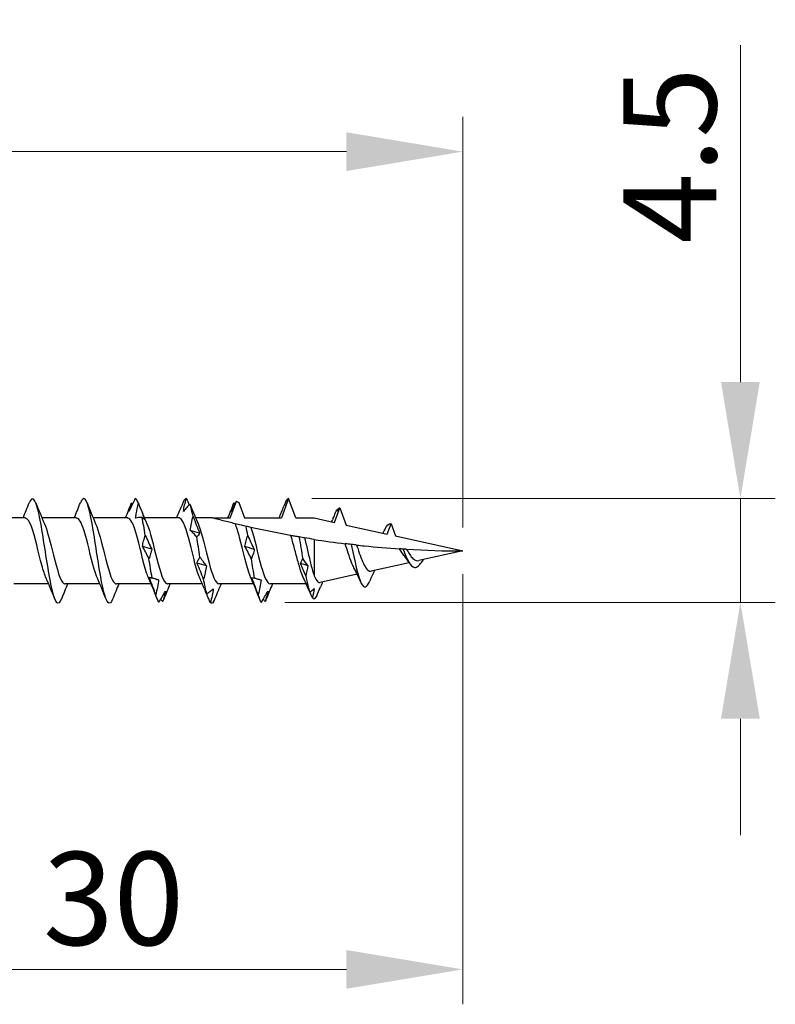
# Model space of a CAD drawing. Units: millimetres. Extents: x 1847 to 2182, y 1270 to 1633.
# Drawn here: x 2006 to 2038, y 1481 to 1523 of the extents above; entities that cross this region are included whole.
import ezdxf

# ---------------------------------------------------------------- set-up
doc = ezdxf.new("R2010")
doc.units = ezdxf.units.MM
doc.layers.add('Dimensions', color=1, linetype='Continuous', lineweight=20)
doc.layers.add('Part', color=7, linetype='Continuous', lineweight=25)
doc.styles.add('EU_style', font='arial.ttf')
doc.dimstyles.new('Dim_2D', dxfattribs={"dimtxt": 4, "dimasz": 5, "dimexe": 1.5, "dimexo": 1, "dimgap": 1, "dimtad": 1, "dimdec": 1, "dimdsep": 46, "dimtxsty": 'EU_style', "dimcen": 2.5, "dimclrd": 256, "dimclre": 256, "dimclrt": 256, "dimadec": 0, "dimazin": 0, "dimtfac": 1, "dimtdec": 1, "dimtmove": 0, "dimatfit": 3, "dimfxl": 0, "dimtolj": 1, "dimtzin": 0, "dimlwd": -1, "dimlwe": -1, "dimarcsym": 0})

# ---------------------------------------------------------------- blocks, each defined once
blk = doc.blocks.new('*D1')
at = {"layer": 'Defpoints', "color": 0}
for p in [(2024.999, 1517.151), (1974.999, 1504.2), (2024.999, 1500)]:
    blk.add_point(p, dxfattribs=at)
at = {"layer": 'Dimensions'}
for p, q in [((1974.999, 1505.2), (1974.999, 1518.651)), ((2024.999, 1501), (2024.999, 1518.651)), ((1979.999, 1517.151), (2019.999, 1517.151))]:
    blk.add_line(p, q, dxfattribs=at)
for points in [[(1979.999, 1517.985), (1979.999, 1516.318), (1974.999, 1517.151)], [(2019.999, 1517.985), (2019.999, 1516.318), (2024.999, 1517.151)]]:
    blk.add_solid(points, dxfattribs=at)
at = {"layer": 'Dimensions', "insert": (1999.999, 1520.194), "char_height": 4, "attachment_point": 5, "style": 'EU_style'}
blk.add_mtext('\\A1;50', dxfattribs=at)
blk = doc.blocks.new('*D2')
at = {"layer": 'Defpoints', "color": 0}
for p in [(2024.999, 1500), (1994.999, 1498.4), (2024.999, 1482.024)]:
    blk.add_point(p, dxfattribs=at)
at = {"layer": 'Dimensions'}
for p, q in [((2024.999, 1499), (2024.999, 1480.524)), ((1994.999, 1497.4), (1994.999, 1480.524)), ((1999.999, 1482.024), (2019.999, 1482.024))]:
    blk.add_line(p, q, dxfattribs=at)
for points in [[(1999.999, 1482.857), (1999.999, 1481.191), (1994.999, 1482.024)], [(2019.999, 1482.857), (2019.999, 1481.191), (2024.999, 1482.024)]]:
    blk.add_solid(points, dxfattribs=at)
at = {"layer": 'Dimensions', "insert": (2009.999, 1485.068), "char_height": 4, "attachment_point": 5, "style": 'EU_style'}
blk.add_mtext('\\A1;30', dxfattribs=at)
blk = doc.blocks.new('*D3')
at = {"layer": 'Defpoints', "color": 0}
for p in [(2017.517, 1502.25), (2036.923, 1502.25), (2016.35, 1497.791)]:
    blk.add_point(p, dxfattribs=at)
at = {"layer": 'Dimensions'}
for p, q in [((2036.923, 1507.25), (2036.923, 1521.723)), ((2018.517, 1502.25), (2038.423, 1502.25)), ((2036.923, 1497.791), (2036.923, 1502.25)), ((2017.35, 1497.791), (2038.423, 1497.791)), ((2036.923, 1492.791), (2036.923, 1487.791))]:
    blk.add_line(p, q, dxfattribs=at)
for points in [[(2036.09, 1507.25), (2037.756, 1507.25), (2036.923, 1502.25)], [(2036.09, 1492.791), (2037.756, 1492.791), (2036.923, 1497.791)]]:
    blk.add_solid(points, dxfattribs=at)
at = {"layer": 'Dimensions', "insert": (2033.889, 1516.987), "char_height": 4, "attachment_point": 5, "rotation": 90, "style": 'EU_style'}
blk.add_mtext('\\A1;4.5', dxfattribs=at)

msp = doc.modelspace()

# ---------------------------------------------------------------- linework, layer by layer
at = {"layer": 'Part'}
for p, q in [((2015.013, 1501.415), (2015.276, 1502.137)), ((2015.378, 1502.082), (2015.621, 1501.415)), ((2017.517, 1502.25), (2017.213, 1501.415)), ((2017.821, 1501.415), (2017.517, 1502.25)), ((2019.49, 1501.221), (2019.717, 1501.844)), ((2019.717, 1501.844), (2019.983, 1501.112)), ((2006.213, 1501.415), (2004.724, 1501.415)), ((2008.413, 1501.415), (2006.924, 1501.415)), ((2010.613, 1501.415), (2009.124, 1501.415)), ((2012.813, 1501.415), (2011.324, 1501.415)), ((2014.249, 1501.415), (2013.524, 1501.415)), ((2014.249, 1501.415), (2015.013, 1501.415)), ((2015.621, 1501.415), (2017.213, 1501.415)), ((2017.821, 1501.415), (2018.617, 1501.415)), ((2018.617, 1501.415), (2019.49, 1501.221)), ((2019.424, 1501.382), (2019.406, 1501.34)), ((2019.983, 1501.112), (2021.754, 1500.72)), ((2021.754, 1500.72), (2021.917, 1501.168)), ((2021.917, 1501.168), (2022.109, 1500.641)), ((2022.109, 1500.641), (2024.999, 1500)), ((2018.617, 1500.493), (2018.617, 1498.929)), ((2024.999, 1500), (2023.116, 1499.583)), ((2022.695, 1499.489), (2021.063, 1499.127)), ((2023.294, 1499.622), (2023.267, 1499.566)), ((2020.463, 1498.994), (2018.871, 1498.641)), ((2007.209, 1498.585), (2005.721, 1498.585)), ((2009.409, 1498.585), (2007.921, 1498.585)), ((2011.609, 1498.585), (2010.121, 1498.585)), ((2013.809, 1498.585), (2012.321, 1498.585)), ((2016.009, 1498.585), (2014.521, 1498.585)), ((2018.268, 1498.585), (2016.721, 1498.585)), ((2021.088, 1498.908), (2021.069, 1498.864))]:
    msp.add_line(p, q, dxfattribs=at)
for points, knots in [([(2007.758, 1497.94), (2007.696, 1497.782), (2007.634, 1497.717), (2007.572, 1497.769), (2007.438, 1497.879), (2007.305, 1498.518), (2007.171, 1499.338), (2007.038, 1500.157), (2006.905, 1501.113), (2006.771, 1501.682), (2006.639, 1502.245), (2006.507, 1502.401), (2006.375, 1502.069)], [27.870299, 27.870299, 27.870299, 27.870299, 28.403004, 28.403004, 28.403004, 29.546292, 29.546292, 29.546292, 30.689579, 30.689579, 30.689579, 31.819961, 31.819961, 31.819961, 31.819961]), ([(2009.958, 1497.931), (2009.83, 1497.611), (2009.702, 1497.744), (2009.573, 1498.272), (2009.44, 1498.822), (2009.306, 1499.769), (2009.173, 1500.596), (2009.04, 1501.422), (2008.906, 1502.085), (2008.773, 1502.221), (2008.707, 1502.289), (2008.641, 1502.226), (2008.575, 1502.06)], [21.587114, 21.587114, 21.587114, 21.587114, 22.686567, 22.686567, 22.686567, 23.829854, 23.829854, 23.829854, 24.973142, 24.973142, 24.973142, 25.536776, 25.536776, 25.536776, 25.536776]), ([(2010.931, 1502.248), (2010.867, 1502.124), (2010.803, 1501.997), (2010.709, 1501.808), (2010.68, 1501.75), (2010.652, 1501.691)], [-0.13757579, -0.13757579, -0.13757579, -0.13757579, -0.08427159, -0.08427159, -0.0605955, -0.0605955, -0.0605955, -0.0605955]), ([(2010.945, 1501.412), (2010.952, 1501.471), (2010.961, 1501.53), (2010.997, 1501.741), (2011.03, 1501.893), (2011.068, 1502.044)], [-0.08433486, -0.08433486, -0.08433486, -0.08433486, -0.06606143, -0.06606143, -0.01924926, -0.01924926, -0.01924926, -0.01924926]), ([(2011.068, 1502.044), (2011.114, 1501.927), (2011.16, 1501.81), (2011.253, 1501.573), (2011.3, 1501.455), (2011.347, 1501.335)], [0, 0, 0, 0, 0.03895004, 0.03895004, 0.07795887, 0.07795887, 0.07795887, 0.07795887]), ([(2012.999, 1501.697), (2013.013, 1501.788), (2013.03, 1501.88), (2013.072, 1502.064), (2013.096, 1502.157), (2013.122, 1502.25)], [0, 0, 0, 0, 0.03239607, 0.03239607, 0.06476197, 0.06476197, 0.06476197, 0.06476197]), ([(2013.278, 1502.014), (2013.232, 1501.967), (2013.186, 1501.916), (2013.093, 1501.811), (2013.046, 1501.755), (2012.999, 1501.697)], [0, 0, 0, 0, 0.03895004, 0.03895004, 0.07795887, 0.07795887, 0.07795887, 0.07795887]), ([(2015.276, 1502.137), (2015.248, 1502.084), (2015.221, 1502.03), (2015.147, 1501.883), (2015.1, 1501.789), (2015.053, 1501.693)], [0.01607058, 0.01607058, 0.01607058, 0.01607058, 0.03895004, 0.03895004, 0.07795887, 0.07795887, 0.07795887, 0.07795887]), ([(2015.053, 1501.693), (2015.067, 1501.753), (2015.084, 1501.815), (2015.126, 1501.94), (2015.15, 1502.005), (2015.176, 1502.07)], [0, 0, 0, 0, 0.03239607, 0.03239607, 0.06476197, 0.06476197, 0.06476197, 0.06476197]), ([(2015.276, 1502.137), (2015.277, 1502.136), (2015.278, 1502.135), (2015.312, 1502.117), (2015.345, 1502.099), (2015.378, 1502.082)], [-0.02023843, -0.02023843, -0.02023843, -0.02023843, -0.01978146, -0.01978146, -0.0086678, -0.0086678, -0.0086678, -0.0086678]), ([(2013.293, 1500.877), (2013.306, 1500.98), (2013.324, 1501.082), (2013.365, 1501.283), (2013.389, 1501.383), (2013.415, 1501.481)], [0, 0, 0, 0, 0.03239607, 0.03239607, 0.06476197, 0.06476197, 0.06476197, 0.06476197]), ([(2013.415, 1501.481), (2013.461, 1501.361), (2013.507, 1501.241), (2013.6, 1501.003), (2013.647, 1500.885), (2013.695, 1500.767)], [0, 0, 0, 0, 0.03895004, 0.03895004, 0.07795887, 0.07795887, 0.07795887, 0.07795887]), ([(2007.104, 1498.838), (2007.043, 1498.974), (2006.982, 1499.16), (2006.921, 1499.381), (2006.772, 1499.926), (2006.622, 1500.637), (2006.472, 1501.045), (2006.386, 1501.28), (2006.299, 1501.404), (2006.213, 1501.406)], [28.871416, 28.871416, 28.871416, 28.871416, 29.392363, 29.392363, 29.392363, 30.676207, 30.676207, 30.676207, 31.415927, 31.415927, 31.415927, 31.415927]), ([(2007.03, 1501.166), (2007.14, 1500.912), (2007.249, 1500.49), (2007.359, 1500.046), (2007.509, 1499.441), (2007.659, 1498.847), (2007.809, 1498.657), (2007.846, 1498.609), (2007.883, 1498.588), (2007.921, 1498.59)], [-30.818845, -30.818845, -30.818845, -30.818845, -29.877621, -29.877621, -29.877621, -28.593777, -28.593777, -28.593777, -28.274334, -28.274334, -28.274334, -28.274334]), ([(2009.304, 1498.836), (2009.259, 1498.936), (2009.214, 1499.063), (2009.169, 1499.214), (2009.019, 1499.718), (2008.869, 1500.441), (2008.719, 1500.906), (2008.617, 1501.223), (2008.515, 1501.402), (2008.413, 1501.408)], [22.588231, 22.588231, 22.588231, 22.588231, 22.973147, 22.973147, 22.973147, 24.25699, 24.25699, 24.25699, 25.132741, 25.132741, 25.132741, 25.132741]), ([(2009.23, 1501.169), (2009.355, 1500.878), (2009.481, 1500.359), (2009.607, 1499.854), (2009.757, 1499.251), (2009.907, 1498.719), (2010.056, 1498.609), (2010.078, 1498.593), (2010.099, 1498.586), (2010.121, 1498.587)], [-24.535659, -24.535659, -24.535659, -24.535659, -23.458404, -23.458404, -23.458404, -22.174561, -22.174561, -22.174561, -21.991149, -21.991149, -21.991149, -21.991149]), ([(2011.504, 1498.833), (2011.475, 1498.898), (2011.446, 1498.974), (2011.417, 1499.062), (2011.267, 1499.515), (2011.117, 1500.237), (2010.967, 1500.75), (2010.849, 1501.155), (2010.731, 1501.403), (2010.613, 1501.411)], [16.305045, 16.305045, 16.305045, 16.305045, 16.553931, 16.553931, 16.553931, 17.837774, 17.837774, 17.837774, 18.849556, 18.849556, 18.849556, 18.849556]), ([(2011.347, 1501.335), (2011.334, 1501.348), (2011.316, 1501.363), (2011.274, 1501.397), (2011.25, 1501.416), (2011.224, 1501.436)], [0, 0, 0, 0, 0.03239607, 0.03239607, 0.06476197, 0.06476197, 0.06476197, 0.06476197]), ([(2011.43, 1501.17), (2011.571, 1500.846), (2011.713, 1500.22), (2011.855, 1499.664), (2012.004, 1499.076), (2012.154, 1498.615), (2012.304, 1498.587), (2012.31, 1498.586), (2012.315, 1498.585), (2012.321, 1498.585)], [-18.252474, -18.252474, -18.252474, -18.252474, -17.039188, -17.039188, -17.039188, -15.755345, -15.755345, -15.755345, -15.707963, -15.707963, -15.707963, -15.707963]), ([(2013.704, 1498.831), (2013.691, 1498.86), (2013.677, 1498.892), (2013.664, 1498.927), (2013.514, 1499.322), (2013.365, 1500.029), (2013.215, 1500.581), (2013.081, 1501.075), (2012.947, 1501.407), (2012.813, 1501.414)], [10.02186, 10.02186, 10.02186, 10.02186, 10.134715, 10.134715, 10.134715, 11.418558, 11.418558, 11.418558, 12.566371, 12.566371, 12.566371, 12.566371]), ([(2013.63, 1501.17), (2013.637, 1501.153), (2013.645, 1501.135), (2013.653, 1501.116), (2013.802, 1500.743), (2013.952, 1500.044), (2014.102, 1499.481), (2014.242, 1498.956), (2014.381, 1498.59), (2014.521, 1498.586)], [-11.969289, -11.969289, -11.969289, -11.969289, -11.903815, -11.903815, -11.903815, -10.619972, -10.619972, -10.619972, -9.424778, -9.424778, -9.424778, -9.424778]), ([(2015.223, 1501.167), (2015.046, 1501.21), (2014.863, 1501.255), (2014.623, 1501.317), (2014.522, 1501.343), (2014.396, 1501.376), (2014.345, 1501.39), (2014.29, 1501.404), (2014.275, 1501.408), (2014.255, 1501.414), (2014.249, 1501.415), (2014.249, 1501.415)], [1.9925519, 1.9925519, 1.9925519, 1.9925519, 2.0462357, 2.0462357, 2.0775635, 2.0775635, 2.0991282, 2.0991282, 2.1099106, 2.1099106, 2.1206929, 2.1206929, 2.1206929, 2.1206929]), ([(2015.904, 1498.831), (2015.891, 1498.86), (2015.877, 1498.892), (2015.864, 1498.927), (2015.714, 1499.322), (2015.565, 1500.029), (2015.415, 1500.581), (2015.351, 1500.816), (2015.287, 1501.021), (2015.223, 1501.167)], [3.738675, 3.738675, 3.738675, 3.738675, 3.85153, 3.85153, 3.85153, 5.135373, 5.135373, 5.135373, 5.681681, 5.681681, 5.681681, 5.681681]), ([(2015.696, 1501.055), (2015.627, 1501.071), (2015.56, 1501.086), (2015.381, 1501.129), (2015.3, 1501.148), (2015.223, 1501.167)], [-0.1050057, -0.1050057, -0.1050057, -0.1050057, -0.0630133, -0.0630133, 0, 0, 0, 0]), ([(2015.892, 1501.011), (2015.877, 1501.014), (2015.846, 1501.021), (2015.777, 1501.037), (2015.737, 1501.046), (2015.696, 1501.055)], [-0.09979322, -0.09979322, -0.09979322, -0.09979322, -0.04785325, -0.04785325, 0, 0, 0, 0]), ([(2021.667, 1500.943), (2021.746, 1501.108), (2021.826, 1501.192), (2021.905, 1501.171), (2021.909, 1501.17), (2021.913, 1501.169), (2021.917, 1501.168)], [1.8569782, 1.8569782, 1.8569782, 1.8569782, 2.5381864, 2.5381864, 2.5381864, 2.570394, 2.570394, 2.570394, 2.570394]), ([(2011.238, 1500.197), (2011.252, 1500.279), (2011.27, 1500.36), (2011.311, 1500.517), (2011.335, 1500.594), (2011.361, 1500.669)], [0, 0, 0, 0, 0.03239607, 0.03239607, 0.06476197, 0.06476197, 0.06476197, 0.06476197]), ([(2011.361, 1500.669), (2011.407, 1500.566), (2011.453, 1500.465), (2011.546, 1500.266), (2011.593, 1500.169), (2011.64, 1500.073)], [0, 0, 0, 0, 0.03895004, 0.03895004, 0.07795887, 0.07795887, 0.07795887, 0.07795887]), ([(2013.572, 1500.602), (2013.526, 1500.653), (2013.48, 1500.702), (2013.387, 1500.793), (2013.34, 1500.837), (2013.293, 1500.877)], [0, 0, 0, 0, 0.03895004, 0.03895004, 0.07795887, 0.07795887, 0.07795887, 0.07795887]), ([(2013.695, 1500.767), (2013.681, 1500.735), (2013.663, 1500.706), (2013.622, 1500.651), (2013.598, 1500.625), (2013.572, 1500.602)], [0, 0, 0, 0, 0.03239607, 0.03239607, 0.06476197, 0.06476197, 0.06476197, 0.06476197]), ([(2015.64, 1500.189), (2015.654, 1500.271), (2015.671, 1500.351), (2015.713, 1500.508), (2015.737, 1500.584), (2015.763, 1500.658)], [0, 0, 0, 0, 0.03239607, 0.03239607, 0.06476197, 0.06476197, 0.06476197, 0.06476197]), ([(2015.763, 1500.658), (2015.809, 1500.556), (2015.855, 1500.456), (2015.948, 1500.257), (2015.995, 1500.16), (2016.042, 1500.064)], [0, 0, 0, 0, 0.03895004, 0.03895004, 0.07795887, 0.07795887, 0.07795887, 0.07795887]), ([(2015.892, 1501.011), (2016.042, 1500.587), (2016.192, 1499.871), (2016.342, 1499.336), (2016.468, 1498.885), (2016.594, 1498.595), (2016.721, 1498.588)], [-5.507855, -5.507855, -5.507855, -5.507855, -4.224011, -4.224011, -4.224011, -3.141593, -3.141593, -3.141593, -3.141593]), ([(2017.617, 1500.661), (2017.605, 1500.663), (2017.592, 1500.666), (2017.05, 1500.764), (2016.442, 1500.887), (2015.892, 1501.011)], [1.7577674, 1.7577674, 1.7577674, 1.7577674, 1.7615087, 1.7615087, 1.9239515, 1.9239515, 1.9239515, 1.9239515]), ([(2017.969, 1500.599), (2017.909, 1500.609), (2017.848, 1500.62), (2017.731, 1500.641), (2017.675, 1500.651), (2017.617, 1500.661)], [-0.09916808, -0.09916808, -0.09916808, -0.09916808, -0.05077276, -0.05077276, -0.00852993, -0.00852993, -0.00852993, -0.00852993]), ([(2018.15, 1498.854), (2018.105, 1498.953), (2018.061, 1499.076), (2017.966, 1499.376), (2017.917, 1499.554), (2017.816, 1499.929), (2017.767, 1500.122), (2017.683, 1500.431), (2017.65, 1500.55), (2017.617, 1500.661)], [0.1838713, 0.1838713, 0.1838713, 0.1838713, 0.2364881, 0.2364881, 0.2956101, 0.2956101, 0.3547321, 0.3547321, 0.3939521, 0.3939521, 0.3939521, 0.3939521]), ([(2011.518, 1499.674), (2011.472, 1499.765), (2011.426, 1499.854), (2011.332, 1500.029), (2011.286, 1500.114), (2011.238, 1500.197)], [0, 0, 0, 0, 0.03895004, 0.03895004, 0.07795887, 0.07795887, 0.07795887, 0.07795887]), ([(2015.919, 1499.663), (2015.873, 1499.754), (2015.827, 1499.844), (2015.734, 1500.02), (2015.687, 1500.105), (2015.64, 1500.189)], [0, 0, 0, 0, 0.03895004, 0.03895004, 0.07795887, 0.07795887, 0.07795887, 0.07795887]), ([(2018.202, 1500.56), (2018.171, 1500.565), (2018.136, 1500.571), (2018.06, 1500.584), (2018.014, 1500.592), (2017.969, 1500.599)], [-0.08029341, -0.08029341, -0.08029341, -0.08029341, -0.04410642, -0.04410642, 0, 0, 0, 0]), ([(2018.202, 1500.56), (2018.206, 1500.545), (2018.21, 1500.529), (2018.257, 1500.338), (2018.301, 1500.149), (2018.388, 1499.771), (2018.432, 1499.585), (2018.499, 1499.32), (2018.523, 1499.233), (2018.57, 1499.07), (2018.593, 1498.995), (2018.617, 1498.929)], [0.1696373, 0.1696373, 0.1696373, 0.1696373, 0.1747503, 0.1747503, 0.2330004, 0.2330004, 0.2912505, 0.2912505, 0.322575, 0.322575, 0.3538996, 0.3538996, 0.3538996, 0.3538996]), ([(2020.21, 1500.277), (2020.167, 1500.282), (2020.123, 1500.287), (2020.037, 1500.297), (2019.994, 1500.303), (2019.95, 1500.308)], [-0.06934736, -0.06934736, -0.06934736, -0.06934736, -0.03481107, -0.03481107, -0.00315337, -0.00315337, -0.00315337, -0.00315337]), ([(2020.325, 1499.274), (2020.291, 1499.338), (2020.258, 1499.413), (2020.176, 1499.62), (2020.128, 1499.759), (2020.036, 1500.038), (2019.993, 1500.175), (2019.95, 1500.308)], [0.1434872, 0.1434872, 0.1434872, 0.1434872, 0.1745983, 0.1745983, 0.2209606, 0.2209606, 0.2636167, 0.2636167, 0.2636167, 0.2636167]), ([(2020.437, 1500.251), (2020.404, 1500.255), (2020.367, 1500.259), (2020.293, 1500.267), (2020.251, 1500.272), (2020.21, 1500.277)], [-0.07217676, -0.07217676, -0.07217676, -0.07217676, -0.03834761, -0.03834761, 0, 0, 0, 0]), ([(2020.21, 1500.277), (2020.353, 1499.578), (2020.497, 1498.884), (2020.641, 1498.602), (2020.761, 1498.366), (2020.881, 1498.419), (2021, 1498.702)], [1.97943, 1.97943, 1.97943, 1.97943, 3.209585, 3.209585, 3.209585, 4.237532, 4.237532, 4.237532, 4.237532]), ([(2020.437, 1500.251), (2020.548, 1500.239), (2020.659, 1500.227), (2021.276, 1500.164), (2021.78, 1500.122), (2022.281, 1500.089)], [1.2306737, 1.2306737, 1.2306737, 1.2306737, 1.2632841, 1.2632841, 1.4116459, 1.4116459, 1.4116459, 1.4116459]), ([(2020.437, 1500.251), (2020.453, 1500.205), (2020.469, 1500.158), (2020.531, 1499.976), (2020.578, 1499.841), (2020.672, 1499.593), (2020.719, 1499.482), (2020.813, 1499.3), (2020.86, 1499.229), (2020.955, 1499.139), (2021.002, 1499.119), (2021.054, 1499.126), (2021.059, 1499.126), (2021.063, 1499.127)], [0.2164936, 0.2164936, 0.2164936, 0.2164936, 0.2314739, 0.2314739, 0.2745708, 0.2745708, 0.3166112, 0.3166112, 0.3576005, 0.3576005, 0.3975443, 0.3975443, 0.4011248, 0.4011248, 0.4011248, 0.4011248]), ([(2011.64, 1500.073), (2011.627, 1500.002), (2011.609, 1499.934), (2011.568, 1499.801), (2011.544, 1499.736), (2011.518, 1499.674)], [0, 0, 0, 0, 0.03239607, 0.03239607, 0.06476197, 0.06476197, 0.06476197, 0.06476197]), ([(2016.042, 1500.064), (2016.029, 1499.994), (2016.011, 1499.925), (2015.969, 1499.791), (2015.945, 1499.726), (2015.919, 1499.663)], [0, 0, 0, 0, 0.03239607, 0.03239607, 0.06476197, 0.06476197, 0.06476197, 0.06476197]), ([(2022.438, 1500.079), (2022.411, 1500.081), (2022.383, 1500.082), (2022.332, 1500.086), (2022.306, 1500.087), (2022.281, 1500.089)], [-0.0426364, -0.0426364, -0.0426364, -0.0426364, -0.0211807, -0.0211807, -0.00357369, -0.00357369, -0.00357369, -0.00357369]), ([(2022.51, 1499.757), (2022.496, 1499.773), (2022.482, 1499.791), (2022.409, 1499.887), (2022.352, 1499.975), (2022.291, 1500.073), (2022.286, 1500.081), (2022.281, 1500.089)], [0.11272514, 0.11272514, 0.11272514, 0.11272514, 0.12004284, 0.12004284, 0.15192929, 0.15192929, 0.15474229, 0.15474229, 0.15474229, 0.15474229]), ([(2022.578, 1500.071), (2022.559, 1500.072), (2022.537, 1500.073), (2022.492, 1500.076), (2022.464, 1500.077), (2022.438, 1500.079)], [-0.04272786, -0.04272786, -0.04272786, -0.04272786, -0.02401619, -0.02401619, 0, 0, 0, 0]), ([(2022.438, 1500.079), (2022.599, 1499.631), (2022.761, 1499.31), (2022.922, 1499.292), (2023.037, 1499.279), (2023.152, 1499.402), (2023.267, 1499.566)], [0.488821, 0.488821, 0.488821, 0.488821, 1.872169, 1.872169, 1.872169, 2.855993, 2.855993, 2.855993, 2.855993]), ([(2022.578, 1500.071), (2022.623, 1499.992), (2022.67, 1499.916), (2022.764, 1499.778), (2022.81, 1499.719), (2022.906, 1499.63), (2022.954, 1499.599), (2023.04, 1499.575), (2023.078, 1499.574), (2023.116, 1499.583)], [0.02825499, 0.02825499, 0.02825499, 0.02825499, 0.05548565, 0.05548565, 0.08201774, 0.08201774, 0.1077872, 0.1077872, 0.1272515, 0.1272515, 0.1272515, 0.1272515]), ([(2013.586, 1499.476), (2013.599, 1499.523), (2013.617, 1499.568), (2013.659, 1499.653), (2013.683, 1499.693), (2013.709, 1499.731)], [0, 0, 0, 0, 0.03239607, 0.03239607, 0.06476197, 0.06476197, 0.06476197, 0.06476197]), ([(2013.865, 1498.791), (2013.819, 1498.907), (2013.773, 1499.023), (2013.68, 1499.251), (2013.633, 1499.364), (2013.586, 1499.476)], [0, 0, 0, 0, 0.03895004, 0.03895004, 0.07795887, 0.07795887, 0.07795887, 0.07795887]), ([(2013.709, 1499.731), (2013.755, 1499.664), (2013.801, 1499.6), (2013.894, 1499.475), (2013.941, 1499.416), (2013.988, 1499.358)], [0, 0, 0, 0, 0.03895004, 0.03895004, 0.07795887, 0.07795887, 0.07795887, 0.07795887]), ([(2013.988, 1499.358), (2013.975, 1499.261), (2013.957, 1499.165), (2013.915, 1498.976), (2013.891, 1498.883), (2013.865, 1498.791)], [0, 0, 0, 0, 0.03239607, 0.03239607, 0.06476197, 0.06476197, 0.06476197, 0.06476197]), ([(2018.617, 1498.929), (2018.664, 1498.814), (2018.711, 1498.731), (2018.796, 1498.647), (2018.833, 1498.633), (2018.871, 1498.641)], [0, 0, 0, 0, 0.0580898, 0.0580898, 0.1025251, 0.1025251, 0.1025251, 0.1025251]), ([(2011.532, 1498.853), (2011.545, 1498.856), (2011.563, 1498.858), (2011.605, 1498.857), (2011.629, 1498.855), (2011.655, 1498.85)], [0, 0, 0, 0, 0.03239607, 0.03239607, 0.06476197, 0.06476197, 0.06476197, 0.06476197]), ([(2011.811, 1498.127), (2011.765, 1498.247), (2011.719, 1498.368), (2011.626, 1498.61), (2011.579, 1498.731), (2011.532, 1498.853)], [0, 0, 0, 0, 0.03895004, 0.03895004, 0.07795887, 0.07795887, 0.07795887, 0.07795887]), ([(2011.655, 1498.85), (2011.7, 1498.83), (2011.747, 1498.813), (2011.84, 1498.783), (2011.887, 1498.771), (2011.934, 1498.762)], [0, 0, 0, 0, 0.03895004, 0.03895004, 0.07795887, 0.07795887, 0.07795887, 0.07795887]), ([(2011.934, 1498.762), (2011.92, 1498.655), (2011.903, 1498.548), (2011.861, 1498.336), (2011.837, 1498.231), (2011.811, 1498.127)], [0, 0, 0, 0, 0.03239607, 0.03239607, 0.06476197, 0.06476197, 0.06476197, 0.06476197]), ([(2015.934, 1498.846), (2015.947, 1498.849), (2015.965, 1498.851), (2016.006, 1498.849), (2016.03, 1498.846), (2016.056, 1498.841)], [0, 0, 0, 0, 0.03239607, 0.03239607, 0.06476197, 0.06476197, 0.06476197, 0.06476197]), ([(2016.213, 1498.121), (2016.167, 1498.241), (2016.121, 1498.362), (2016.028, 1498.604), (2015.981, 1498.725), (2015.934, 1498.846)], [0, 0, 0, 0, 0.03895004, 0.03895004, 0.07795887, 0.07795887, 0.07795887, 0.07795887]), ([(2016.056, 1498.841), (2016.102, 1498.821), (2016.148, 1498.804), (2016.241, 1498.776), (2016.288, 1498.765), (2016.336, 1498.756)], [0, 0, 0, 0, 0.03895004, 0.03895004, 0.07795887, 0.07795887, 0.07795887, 0.07795887]), ([(2016.336, 1498.756), (2016.322, 1498.649), (2016.304, 1498.542), (2016.263, 1498.331), (2016.239, 1498.225), (2016.213, 1498.121)], [0, 0, 0, 0, 0.03239607, 0.03239607, 0.06476197, 0.06476197, 0.06476197, 0.06476197]), ([(2011.948, 1497.793), (2011.994, 1497.869), (2012.04, 1497.946), (2012.133, 1498.105), (2012.18, 1498.187), (2012.227, 1498.271)], [0, 0, 0, 0, 0.03895004, 0.03895004, 0.07795887, 0.07795887, 0.07795887, 0.07795887]), ([(2012.227, 1498.271), (2012.214, 1498.198), (2012.196, 1498.124), (2012.154, 1497.974), (2012.131, 1497.898), (2012.105, 1497.82)], [0, 0, 0, 0, 0.03239607, 0.03239607, 0.06476197, 0.06476197, 0.06476197, 0.06476197]), ([(2013.901, 1498.364), (2013.91, 1498.342), (2013.92, 1498.319), (2013.952, 1498.252), (2013.976, 1498.207), (2014.002, 1498.16)], [0.01509115, 0.01509115, 0.01509115, 0.01509115, 0.03239607, 0.03239607, 0.06476197, 0.06476197, 0.06476197, 0.06476197]), ([(2014.159, 1497.781), (2014.113, 1497.885), (2014.067, 1497.991), (2013.997, 1498.149), (2013.975, 1498.202), (2013.952, 1498.254)], [0, 0, 0, 0, 0.03895004, 0.03895004, 0.05793111, 0.05793111, 0.05793111, 0.05793111]), ([(2014.002, 1498.16), (2014.048, 1498.19), (2014.094, 1498.223), (2014.187, 1498.295), (2014.234, 1498.333), (2014.281, 1498.375)], [0, 0, 0, 0, 0.03895004, 0.03895004, 0.07795887, 0.07795887, 0.07795887, 0.07795887]), ([(2014.281, 1498.375), (2014.268, 1498.276), (2014.25, 1498.177), (2014.209, 1497.979), (2014.185, 1497.88), (2014.159, 1497.781)], [0, 0, 0, 0, 0.03239607, 0.03239607, 0.06476197, 0.06476197, 0.06476197, 0.06476197]), ([(2014.296, 1497.807), (2014.341, 1497.914), (2014.388, 1498.023), (2014.481, 1498.244), (2014.528, 1498.355), (2014.575, 1498.467)], [0, 0, 0, 0, 0.03895004, 0.03895004, 0.07795887, 0.07795887, 0.07795887, 0.07795887]), ([(2016.35, 1497.791), (2016.396, 1497.867), (2016.442, 1497.945), (2016.535, 1498.105), (2016.582, 1498.187), (2016.629, 1498.272)], [0, 0, 0, 0, 0.03895004, 0.03895004, 0.07795887, 0.07795887, 0.07795887, 0.07795887]), ([(2016.629, 1498.272), (2016.616, 1498.199), (2016.598, 1498.125), (2016.556, 1497.976), (2016.532, 1497.9), (2016.506, 1497.823)], [0, 0, 0, 0, 0.03239607, 0.03239607, 0.06476197, 0.06476197, 0.06476197, 0.06476197])]:
    msp.add_open_spline(points, degree=3, knots=knots, dxfattribs=at)
for points in [[(2006.109, 1501.415), (2006.201, 1501.631), (2006.289, 1501.85), (2006.375, 1502.069)], [(2006.658, 1502.069), (2006.778, 1501.767), (2006.9, 1501.465), (2007.03, 1501.17)], [(2008.309, 1501.415), (2008.401, 1501.631), (2008.489, 1501.85), (2008.575, 1502.069)], [(2008.858, 1502.069), (2008.978, 1501.767), (2009.1, 1501.465), (2009.23, 1501.17)], [(2010.509, 1501.415), (2010.599, 1501.628), (2010.686, 1501.844), (2010.772, 1502.061)], [(2010.652, 1501.691), (2010.678, 1501.81), (2010.722, 1501.935), (2010.774, 1502.066)], [(2010.774, 1502.066), (2010.787, 1502.05), (2010.801, 1502.035), (2010.814, 1502.019)], [(2011.068, 1502.044), (2011.022, 1502.167), (2010.976, 1502.236), (2010.931, 1502.248)], [(2011.058, 1502.069), (2011.178, 1501.767), (2011.3, 1501.465), (2011.43, 1501.17)], [(2012.709, 1501.415), (2012.783, 1501.589), (2012.854, 1501.765), (2012.925, 1501.941)], [(2012.985, 1502.092), (2012.965, 1502.042), (2012.945, 1501.992), (2012.925, 1501.941)], [(2013.122, 1502.25), (2013.076, 1502.254), (2013.031, 1502.2), (2012.985, 1502.092)], [(2013.122, 1502.25), (2013.164, 1502.163), (2013.207, 1502.075), (2013.25, 1501.985)], [(2013.315, 1501.927), (2013.303, 1501.956), (2013.291, 1501.985), (2013.278, 1502.014)], [(2013.415, 1501.481), (2013.37, 1501.702), (2013.324, 1501.884), (2013.278, 1502.014)], [(2013.315, 1501.927), (2013.416, 1501.672), (2013.52, 1501.419), (2013.63, 1501.17)], [(2014.909, 1501.415), (2015.001, 1501.631), (2015.089, 1501.85), (2015.175, 1502.069)], [(2015.176, 1502.07), (2015.19, 1502.054), (2015.203, 1502.038), (2015.217, 1502.021)], [(2017.109, 1501.415), (2017.18, 1501.582), (2017.249, 1501.751), (2017.316, 1501.921)], [(2017.387, 1502.096), (2017.363, 1502.038), (2017.34, 1501.98), (2017.316, 1501.921)], [(2017.517, 1502.25), (2017.473, 1502.25), (2017.43, 1502.198), (2017.387, 1502.096)], [(2019.424, 1501.382), (2019.463, 1501.471), (2019.501, 1501.561), (2019.538, 1501.652)], [(2019.538, 1501.652), (2019.569, 1501.725), (2019.599, 1501.778), (2019.63, 1501.81)], [(2019.68, 1501.843), (2019.655, 1501.797), (2019.631, 1501.751), (2019.606, 1501.704)], [(2019.606, 1501.704), (2019.613, 1501.739), (2019.621, 1501.774), (2019.63, 1501.81)], [(2019.63, 1501.81), (2019.636, 1501.802), (2019.642, 1501.793), (2019.649, 1501.785)], [(2019.68, 1501.843), (2019.692, 1501.847), (2019.704, 1501.847), (2019.717, 1501.844)], [(2011.224, 1501.436), (2011.124, 1501.44), (2011.03, 1501.429), (2010.945, 1501.412)], [(2011.361, 1500.669), (2011.315, 1500.949), (2011.27, 1501.211), (2011.224, 1501.436)], [(2015.763, 1500.658), (2015.74, 1500.796), (2015.718, 1500.929), (2015.696, 1501.055)], [(2019.366, 1501.249), (2019.38, 1501.279), (2019.393, 1501.31), (2019.406, 1501.34)], [(2013.695, 1500.767), (2013.561, 1500.804), (2013.427, 1500.841), (2013.293, 1500.877)], [(2021.572, 1500.76), (2021.604, 1500.823), (2021.636, 1500.887), (2021.667, 1500.952)], [(2011.64, 1500.073), (2011.506, 1500.114), (2011.372, 1500.156), (2011.238, 1500.197)], [(2013.709, 1499.731), (2013.663, 1500.022), (2013.617, 1500.32), (2013.572, 1500.602)], [(2016.042, 1500.064), (2015.908, 1500.106), (2015.774, 1500.148), (2015.64, 1500.189)], [(2017.969, 1500.599), (2018.02, 1500.291), (2018.071, 1499.968), (2018.123, 1499.66)], [(2018.617, 1500.493), (2018.477, 1500.515), (2018.339, 1500.537), (2018.202, 1500.56)], [(2018.617, 1500.493), (2019.06, 1500.424), (2019.505, 1500.362), (2019.95, 1500.308)], [(2022.578, 1500.071), (2023.397, 1500.023), (2024.207, 1500), (2024.999, 1500)], [(2011.655, 1498.85), (2011.609, 1499.102), (2011.563, 1499.384), (2011.518, 1499.674)], [(2013.988, 1499.358), (2013.854, 1499.397), (2013.72, 1499.436), (2013.586, 1499.476)], [(2016.056, 1498.841), (2016.011, 1499.092), (2015.965, 1499.373), (2015.919, 1499.663)], [(2018.033, 1499.455), (2018.053, 1499.528), (2018.085, 1499.597), (2018.123, 1499.66)], [(2018.343, 1499.364), (2018.24, 1499.394), (2018.136, 1499.424), (2018.033, 1499.455)], [(2018.252, 1498.93), (2018.18, 1499.107), (2018.107, 1499.282), (2018.033, 1499.455)], [(2018.123, 1499.66), (2018.195, 1499.555), (2018.269, 1499.456), (2018.343, 1499.364)], [(2018.343, 1499.364), (2018.321, 1499.216), (2018.289, 1499.071), (2018.252, 1498.93)], [(2022.692, 1499.495), (2022.634, 1499.59), (2022.573, 1499.68), (2022.51, 1499.757)], [(2023.267, 1499.566), (2023.279, 1499.585), (2023.292, 1499.604), (2023.305, 1499.624)], [(2018.252, 1498.93), (2018.309, 1498.638), (2018.366, 1498.393), (2018.423, 1498.223)], [(2020.613, 1498.661), (2020.522, 1498.87), (2020.427, 1499.078), (2020.325, 1499.274)], [(2021.2, 1499.158), (2021.162, 1499.075), (2021.125, 1498.991), (2021.088, 1498.908)], [(2007.475, 1497.931), (2007.356, 1498.233), (2007.233, 1498.535), (2007.104, 1498.83)], [(2008.024, 1498.585), (2007.933, 1498.369), (2007.845, 1498.15), (2007.758, 1497.931)], [(2009.675, 1497.931), (2009.556, 1498.233), (2009.433, 1498.535), (2009.304, 1498.83)], [(2010.224, 1498.585), (2010.133, 1498.369), (2010.045, 1498.15), (2009.958, 1497.931)], [(2011.875, 1497.931), (2011.756, 1498.233), (2011.633, 1498.535), (2011.504, 1498.83)], [(2011.874, 1498.775), (2011.76, 1498.8), (2011.646, 1498.826), (2011.532, 1498.853)], [(2012.424, 1498.585), (2012.333, 1498.369), (2012.245, 1498.15), (2012.158, 1497.931)], [(2013.901, 1498.364), (2013.837, 1498.521), (2013.771, 1498.676), (2013.704, 1498.83)], [(2014.002, 1498.16), (2013.956, 1498.328), (2013.911, 1498.544), (2013.865, 1498.791)], [(2014.624, 1498.585), (2014.606, 1498.542), (2014.588, 1498.498), (2014.57, 1498.454)], [(2016.275, 1497.931), (2016.156, 1498.233), (2016.033, 1498.535), (2015.904, 1498.83)], [(2016.249, 1498.775), (2016.144, 1498.798), (2016.039, 1498.822), (2015.934, 1498.846)], [(2016.824, 1498.585), (2016.733, 1498.369), (2016.645, 1498.15), (2016.558, 1497.931)], [(2018.38, 1498.316), (2018.306, 1498.497), (2018.229, 1498.677), (2018.15, 1498.854)], [(2018.975, 1498.665), (2018.946, 1498.595), (2018.917, 1498.525), (2018.889, 1498.455)], [(2021.069, 1498.864), (2021.046, 1498.81), (2021.023, 1498.756), (2021, 1498.702)], [(2011.948, 1497.793), (2011.902, 1497.85), (2011.857, 1497.964), (2011.811, 1498.127)], [(2014.575, 1498.467), (2014.571, 1498.457), (2014.566, 1498.446), (2014.562, 1498.436)], [(2016.35, 1497.791), (2016.304, 1497.847), (2016.258, 1497.96), (2016.213, 1498.121)], [(2018.38, 1498.316), (2018.393, 1498.286), (2018.407, 1498.255), (2018.423, 1498.223)], [(2018.423, 1498.223), (2018.487, 1498.27), (2018.551, 1498.322), (2018.616, 1498.379)], [(2018.539, 1497.981), (2018.502, 1498.062), (2018.465, 1498.144), (2018.428, 1498.227)], [(2018.616, 1498.379), (2018.597, 1498.247), (2018.57, 1498.114), (2018.539, 1497.981)], [(2018.723, 1498.056), (2018.778, 1498.189), (2018.834, 1498.323), (2018.89, 1498.459)], [(2018.89, 1498.459), (2018.889, 1498.456), (2018.888, 1498.453), (2018.887, 1498.451)], [(2012.105, 1497.82), (2012.08, 1497.857), (2012.056, 1497.895), (2012.032, 1497.933)], [(2012.158, 1497.931), (2012.14, 1497.886), (2012.122, 1497.849), (2012.105, 1497.82)], [(2014.296, 1497.807), (2014.25, 1497.741), (2014.204, 1497.732), (2014.159, 1497.781)], [(2016.506, 1497.823), (2016.482, 1497.859), (2016.459, 1497.896), (2016.435, 1497.933)], [(2016.558, 1497.931), (2016.541, 1497.888), (2016.524, 1497.851), (2016.506, 1497.823)], [(2018.539, 1497.981), (2018.6, 1497.912), (2018.662, 1497.939), (2018.723, 1498.056)]]:
    msp.add_open_spline(points, degree=3, dxfattribs=at)

# ---------------------------------------------------------------- dimensions: what is measured, and where the dimension line sits
at = {"layer": 'Dimensions'}
for base, p1, picture, middle in [((2024.999, 1517.151), (1974.999, 1504.2), '*D1', (1999.999, 1520.194)), ((2024.999, 1482.024), (1994.999, 1498.4), '*D2', (2009.999, 1485.068))]:
    dim = msp.add_linear_dim(base=base, p1=p1, p2=(2024.999, 1500), dimstyle='Dim_2D', dxfattribs=at)
    dim.commit()
    dim.dimension.update_dxf_attribs({"geometry": picture, "text_midpoint": middle})
dim = msp.add_linear_dim(base=(2036.923, 1502.25), p1=(2016.35, 1497.791), p2=(2017.517, 1502.25), angle=90, dimstyle='Dim_2D', dxfattribs=at)
dim.commit()
dim.dimension.update_dxf_attribs({"geometry": '*D3', "text_midpoint": (2033.889, 1516.987)})

doc.saveas('drawing.dxf')
